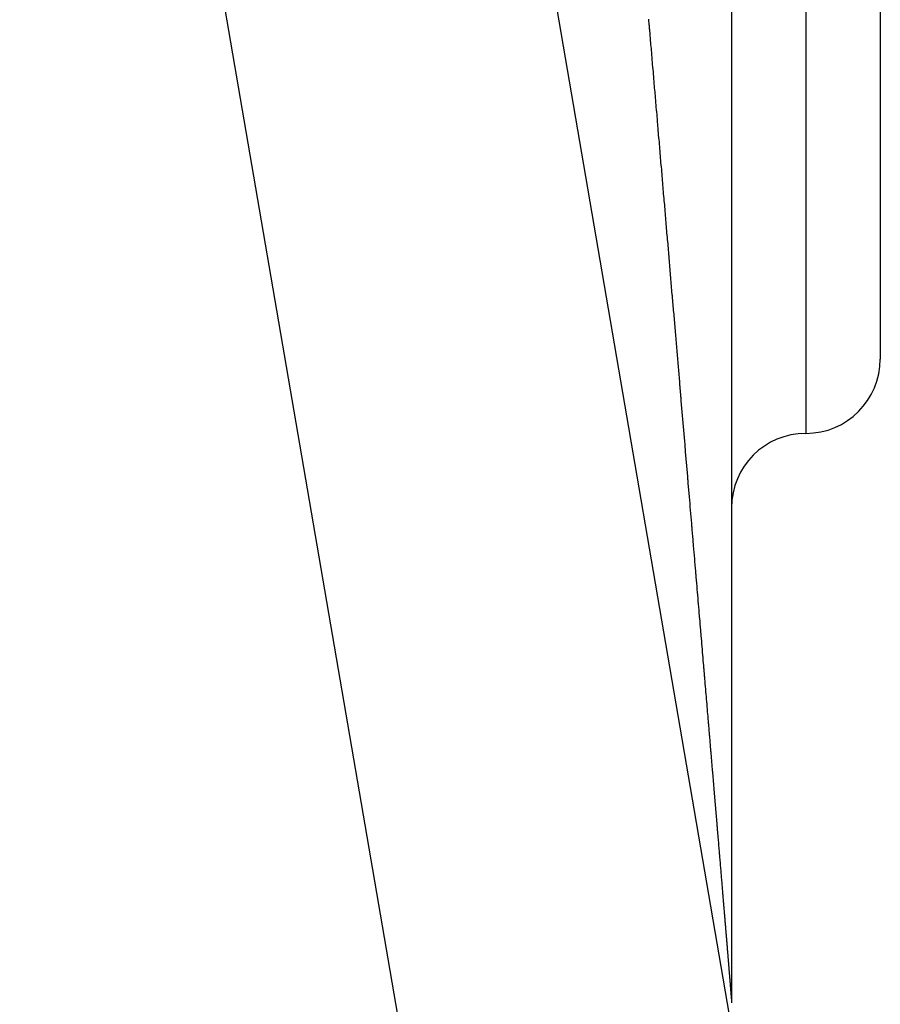
# Model space of a CAD drawing. Extents: x 24 to 982, y -524 to 283.
# Drawn here: x 453 to 458, y 41 to 47 of the extents above; entities that cross this region are included whole.
import ezdxf

# ---------------------------------------------------------------- set-up
doc = ezdxf.new("R2010")
doc.units = 0
doc.linetypes.add('DASHED', pattern=[11.05, 8.7, -2.35])
doc.layers.get('0').update_dxf_attribs({"linetype": 'CONTINUOUS'})
doc.layers.add('NEVIDI', color=4, linetype='DASHED')

msp = doc.modelspace()

# ---------------------------------------------------------------- linework, layer by layer
at = {"color": 2}
for p, q in [((457.306717, 64.247858), (457.306717, 40.670187)), ((454.666853, 55.899205), (458.197213, 35.305441)), ((458.306717, 48), (458.306717, 45)), ((458.306717, 48), (458.306717, 45))]:
    msp.add_line(p, q, dxfattribs=at)
for centre, start, end in [((457.806717, 45), 270, 360), ((457.806717, 44), 90, 180)]:
    msp.add_arc(centre, 0.5, start, end, dxfattribs=at)
at = {"layer": 'NEVIDI', "color": 7, "linetype": 'CONTINUOUS'}
for p, q in [((455.606219, 37.418671), (452.521417, 55.413351)), ((457.806717, 48), (457.806717, 44.5)), ((456.748533, 47.284443), (456.748955, 47.279485)), ((456.748955, 47.279485), (456.751351, 47.251356)), ((456.751351, 47.251356), (456.751767, 47.246463)), ((456.751767, 47.246463), (456.751883, 47.245104)), ((456.751883, 47.245104), (456.754034, 47.219848)), ((456.754034, 47.219848), (456.75415, 47.218477)), ((456.75415, 47.218477), (456.754576, 47.213484)), ((456.754576, 47.213484), (456.756965, 47.185428)), ((456.756965, 47.185428), (456.757387, 47.180472)), ((456.757387, 47.180472), (456.759751, 47.152707)), ((456.759751, 47.152707), (456.760179, 47.147684)), ((456.760179, 47.147684), (456.762531, 47.120058)), ((456.762531, 47.120058), (456.762967, 47.114937)), ((456.762967, 47.114937), (456.765328, 47.087211)), ((456.765328, 47.087211), (456.76574, 47.082371)), ((456.76574, 47.082371), (456.768095, 47.054706)), ((456.768095, 47.054706), (456.768507, 47.049877)), ((456.768507, 47.049877), (456.770857, 47.022273)), ((456.770857, 47.022273), (456.771269, 47.017434)), ((456.771269, 47.017434), (456.773612, 46.989913)), ((456.773612, 46.989913), (456.774027, 46.985041)), ((456.774027, 46.985041), (456.776361, 46.957624)), ((456.776361, 46.957624), (456.776769, 46.952827)), ((456.776769, 46.952827), (456.779104, 46.925408)), ((456.779104, 46.925408), (456.779511, 46.920622)), ((456.779511, 46.920622), (456.779557, 46.92009)), ((456.779557, 46.92009), (456.78166, 46.895388)), ((456.78166, 46.895388), (456.781818, 46.893531)), ((456.781818, 46.893531), (456.782247, 46.88849)), ((456.782247, 46.88849), (456.784548, 46.86146)), ((456.784548, 46.86146), (456.784961, 46.856611)), ((456.784961, 46.856611), (456.787272, 46.829462)), ((456.787272, 46.829462), (456.787677, 46.824708)), ((456.787677, 46.824708), (456.789968, 46.797792)), ((456.789968, 46.797792), (456.790393, 46.792794)), ((456.790393, 46.792794), (456.792679, 46.765948)), ((456.792679, 46.765948), (456.793081, 46.761216)), ((456.793081, 46.761216), (456.795371, 46.734317)), ((456.795371, 46.734317), (456.795779, 46.729529)), ((456.795779, 46.729529), (456.79806, 46.702725)), ((456.79806, 46.702725), (456.798461, 46.698015)), ((456.798461, 46.698015), (456.80073, 46.671354)), ((456.80073, 46.671354), (456.80113, 46.666655)), ((456.80113, 46.666655), (456.803407, 46.639911)), ((456.803407, 46.639911), (456.803801, 46.635273)), ((456.803801, 46.635273), (456.806058, 46.60876)), ((456.806058, 46.60876), (456.806468, 46.60394)), ((456.806468, 46.60394), (456.80729, 46.594282)), ((456.80729, 46.594282), (456.808725, 46.577425)), ((456.808725, 46.577425), (456.809122, 46.572757)), ((456.809122, 46.572757), (456.811364, 46.54642)), ((456.811364, 46.54642), (456.811762, 46.541741)), ((456.811762, 46.541741), (456.813996, 46.515488)), ((456.813996, 46.515488), (456.814398, 46.510765)), ((456.814398, 46.510765), (456.816622, 46.484629)), ((456.816622, 46.484629), (456.817034, 46.47979)), ((456.817034, 46.47979), (456.819264, 46.453588)), ((456.819264, 46.453588), (456.819653, 46.449015)), ((456.819653, 46.449015), (456.821877, 46.422876)), ((456.821877, 46.422876), (456.822265, 46.418313)), ((456.822265, 46.418313), (456.824484, 46.392237)), ((456.824484, 46.392237), (456.824872, 46.387685)), ((456.824872, 46.387685), (456.824958, 46.386674)), ((456.824958, 46.386674), (456.826978, 46.362933)), ((456.826978, 46.362933), (456.827084, 46.361684)), ((456.827084, 46.361684), (456.82747, 46.357141)), ((456.82747, 46.357141), (456.829658, 46.331431)), ((456.829658, 46.331431), (456.83005, 46.326828)), ((456.83005, 46.326828), (456.832246, 46.301012)), ((456.832246, 46.301012), (456.832631, 46.296493)), ((456.832631, 46.296493), (456.834828, 46.270667)), ((456.834828, 46.270667), (456.835212, 46.26616)), ((456.835212, 46.26616), (456.837399, 46.240444)), ((456.837399, 46.240444), (456.837783, 46.235936)), ((456.837783, 46.235936), (456.839951, 46.210449)), ((456.839951, 46.210449), (456.840333, 46.205963)), ((456.840333, 46.205963), (456.842498, 46.180512)), ((456.842498, 46.180512), (456.842891, 46.175892)), ((456.842891, 46.175892), (456.843, 46.174609)), ((456.843, 46.174609), (456.844986, 46.15127)), ((456.844986, 46.15127), (456.845048, 46.150534)), ((456.845048, 46.150534), (456.845428, 46.146069)), ((456.845428, 46.146069), (456.847578, 46.120799)), ((456.847578, 46.120799), (456.847962, 46.116277)), ((456.847962, 46.116277), (456.850109, 46.091045)), ((456.850109, 46.091045), (456.850492, 46.086534)), ((456.850492, 46.086534), (456.852637, 46.06132)), ((456.852637, 46.06132), (456.853014, 46.056889)), ((456.853014, 46.056889), (456.855144, 46.031851)), ((456.855144, 46.031851), (456.85552, 46.027423)), ((456.85552, 46.027423), (456.85765, 46.002383)), ((456.85765, 46.002383), (456.858025, 45.997975)), ((456.858025, 45.997975), (456.860153, 45.972954)), ((456.860153, 45.972954), (456.860523, 45.968603)), ((456.860523, 45.968603), (456.862638, 45.943738)), ((456.862638, 45.943738), (456.863011, 45.939357)), ((456.863011, 45.939357), (456.865116, 45.914596)), ((456.865116, 45.914596), (456.86549, 45.910205)), ((456.86549, 45.910205), (456.867589, 45.885528)), ((456.867589, 45.885528), (456.867964, 45.881112)), ((456.867964, 45.881112), (456.870054, 45.856534)), ((456.870054, 45.856534), (456.87042, 45.852227)), ((456.87042, 45.852227), (456.870441, 45.851988)), ((456.870441, 45.851988), (456.872371, 45.829286)), ((456.872371, 45.829286), (456.872513, 45.827615)), ((456.872513, 45.827615), (456.872883, 45.82327)), ((456.872883, 45.82327), (456.874966, 45.79877)), ((456.874966, 45.79877), (456.875331, 45.794485)), ((456.875331, 45.794485), (456.877413, 45.77)), ((456.877413, 45.77), (456.877776, 45.765726)), ((456.877776, 45.765726), (456.879835, 45.741514)), ((456.879835, 45.741514), (456.880197, 45.737261)), ((456.880197, 45.737261), (456.882266, 45.71292)), ((456.882266, 45.71292), (456.882628, 45.708669)), ((456.882628, 45.708669), (456.884685, 45.684475)), ((456.884685, 45.684475), (456.885048, 45.680202)), ((456.885048, 45.680202), (456.887094, 45.656139)), ((456.887094, 45.656139), (456.887454, 45.65191)), ((456.887454, 45.65191), (456.889489, 45.627967)), ((456.889489, 45.627967), (456.889867, 45.623525)), ((456.889867, 45.623525), (456.891892, 45.599709)), ((456.891892, 45.599709), (456.89225, 45.59549)), ((456.89225, 45.59549), (456.894278, 45.571643)), ((456.894278, 45.571643), (456.894634, 45.567448)), ((456.894634, 45.567448), (456.896657, 45.543649)), ((456.896657, 45.543649), (456.897009, 45.539509)), ((456.897009, 45.539509), (456.897107, 45.538359)), ((456.897107, 45.538359), (456.898982, 45.516305)), ((456.898982, 45.516305), (456.899021, 45.515841)), ((456.899021, 45.515841), (456.899396, 45.511436)), ((456.899396, 45.511436), (456.901398, 45.487888)), ((456.901398, 45.487888), (456.901753, 45.483708)), ((456.901753, 45.483708), (456.903748, 45.460234)), ((456.903748, 45.460234), (456.904106, 45.456029)), ((456.904106, 45.456029), (456.906092, 45.432655)), ((456.906092, 45.432655), (456.90646, 45.428331)), ((456.90646, 45.428331), (456.90843, 45.40515)), ((456.90843, 45.40515), (456.908782, 45.401018)), ((456.908782, 45.401018), (456.910762, 45.37772)), ((456.910762, 45.37772), (456.911127, 45.37342)), ((456.911127, 45.37342), (456.913087, 45.350365)), ((456.913087, 45.350365), (456.913451, 45.346076)), ((456.913451, 45.346076), (456.915405, 45.323084)), ((456.915405, 45.323084), (456.915769, 45.318807)), ((456.915769, 45.318807), (456.917717, 45.295879)), ((456.917717, 45.295879), (456.918065, 45.29179)), ((456.918065, 45.29179), (456.920023, 45.268749)), ((456.920023, 45.268749), (456.920365, 45.26472)), ((456.920365, 45.26472), (456.922322, 45.241694)), ((456.922322, 45.241694), (456.922663, 45.237676)), ((456.922663, 45.237676), (456.924598, 45.214912)), ((456.924598, 45.214912), (456.924938, 45.210914)), ((456.924938, 45.210914), (456.926882, 45.188033)), ((456.926882, 45.188033), (456.927221, 45.184037)), ((456.927221, 45.184037), (456.929154, 45.161293)), ((456.929154, 45.161293), (456.929495, 45.15728)), ((456.929495, 45.15728), (456.931416, 45.134672)), ((456.931416, 45.134672), (456.931754, 45.130698)), ((456.931754, 45.130698), (456.933666, 45.108193)), ((456.933666, 45.108193), (456.934001, 45.104252)), ((456.934001, 45.104252), (456.935906, 45.081831)), ((456.935906, 45.081831), (456.936245, 45.07783)), ((456.936245, 45.07783), (456.938152, 45.055394)), ((456.938152, 45.055394), (456.938489, 45.051425)), ((456.938489, 45.051425), (456.940376, 45.029215)), ((456.940376, 45.029215), (456.940716, 45.025206)), ((456.940716, 45.025206), (456.94261, 45.002913)), ((456.94261, 45.002913), (456.942943, 44.998996)), ((456.942943, 44.998996), (456.944823, 44.976867)), ((456.944823, 44.976867), (456.945155, 44.972953)), ((456.945155, 44.972953), (456.947027, 44.950913)), ((456.947027, 44.950913), (456.947361, 44.94699)), ((456.947361, 44.94699), (456.949226, 44.925034)), ((456.949226, 44.925034), (456.949562, 44.921071)), ((456.949562, 44.921071), (456.951417, 44.899231)), ((456.951417, 44.899231), (456.951745, 44.895379)), ((456.951745, 44.895379), (456.953603, 44.873503)), ((456.953603, 44.873503), (456.953931, 44.869635)), ((456.953931, 44.869635), (456.955781, 44.84785)), ((456.955781, 44.84785), (456.956111, 44.843973)), ((456.956111, 44.843973), (456.957954, 44.822272)), ((456.957954, 44.822272), (456.958276, 44.818474)), ((456.958276, 44.818474), (456.96012, 44.796771)), ((456.96012, 44.796771), (456.960441, 44.792982)), ((456.960441, 44.792982), (456.961763, 44.777416)), ((456.961763, 44.777416), (456.962261, 44.771555)), ((456.962261, 44.771555), (456.962586, 44.767733)), ((456.962586, 44.767733), (456.964414, 44.746204)), ((456.964414, 44.746204), (456.964733, 44.742439)), ((456.964733, 44.742439), (456.966549, 44.721059)), ((456.966549, 44.721059), (456.966873, 44.717241)), ((456.966873, 44.717241), (456.968682, 44.695938)), ((456.968682, 44.695938), (456.969, 44.692196)), ((456.969, 44.692196), (456.970798, 44.671022)), ((456.970798, 44.671022), (456.971118, 44.667248)), ((456.971118, 44.667248), (456.972918, 44.646046)), ((456.972918, 44.646046), (456.973236, 44.642306)), ((456.973236, 44.642306), (456.975027, 44.62121)), ((456.975027, 44.62121), (456.975342, 44.617501)), ((456.975342, 44.617501), (456.977126, 44.596484)), ((456.977126, 44.596484), (456.977437, 44.592823)), ((456.977437, 44.592823), (456.979213, 44.571905)), ((456.979213, 44.571905), (456.979526, 44.56822)), ((456.979526, 44.56822), (456.981308, 44.547224)), ((456.981308, 44.547224), (456.981617, 44.543588)), ((456.981617, 44.543588), (456.983381, 44.522809)), ((456.983381, 44.522809), (456.983689, 44.519183)), ((456.983689, 44.519183), (456.985447, 44.498469)), ((456.985447, 44.498469), (456.985754, 44.494854)), ((456.985754, 44.494854), (456.985822, 44.494051)), ((456.985822, 44.494051), (456.98749, 44.474404)), ((456.98749, 44.474404), (456.987507, 44.474204)), ((456.987507, 44.474204), (456.987816, 44.470563)), ((456.987816, 44.470563), (456.98956, 44.450014)), ((456.98956, 44.450014), (456.989869, 44.446373)), ((456.989869, 44.446373), (456.991607, 44.425901)), ((456.991607, 44.425901), (456.991911, 44.42232)), ((456.991911, 44.42232), (456.993647, 44.401862)), ((456.993647, 44.401862), (456.99395, 44.398293)), ((456.99395, 44.398293), (456.995665, 44.378085)), ((456.995665, 44.378085), (456.995983, 44.374341)), ((456.995983, 44.374341), (456.997691, 44.354209)), ((456.997691, 44.354209), (456.997996, 44.350618)), ((456.997996, 44.350618), (456.999712, 44.330397)), ((456.999712, 44.330397), (457.000012, 44.326862)), ((457.000012, 44.326862), (457.001716, 44.306786)), ((457.001716, 44.306786), (457.00202, 44.303197)), ((457.00202, 44.303197), (457.003718, 44.283196)), ((457.003718, 44.283196), (457.004016, 44.279683)), ((457.004016, 44.279683), (457.005702, 44.259806)), ((457.005702, 44.259806), (457.006003, 44.256264)), ((457.006003, 44.256264), (457.007692, 44.236359)), ((457.007692, 44.236359), (457.007989, 44.232851)), ((457.007989, 44.232851), (457.009669, 44.213056)), ((457.009669, 44.213056), (457.009964, 44.209577)), ((457.009964, 44.209577), (457.011638, 44.189848)), ((457.011638, 44.189848), (457.011929, 44.186415)), ((457.011929, 44.186415), (457.013593, 44.166801)), ((457.013593, 44.166801), (457.013886, 44.163344)), ((457.013886, 44.163344), (457.015558, 44.143639)), ((457.015558, 44.143639), (457.015847, 44.140228)), ((457.015847, 44.140228), (457.0175, 44.120742)), ((457.0175, 44.120742), (457.017789, 44.117342)), ((457.017789, 44.117342), (457.019436, 44.09792)), ((457.019436, 44.09792), (457.019724, 44.094531)), ((457.019724, 44.094531), (457.021366, 44.075173)), ((457.021366, 44.075173), (457.021654, 44.07178)), ((457.021654, 44.07178), (457.023289, 44.052501)), ((457.023289, 44.052501), (457.023578, 44.049095)), ((457.023578, 44.049095), (457.025206, 44.029904)), ((457.025206, 44.029904), (457.025495, 44.026496)), ((457.025495, 44.026496), (457.027116, 44.007382)), ((457.027116, 44.007382), (457.027399, 44.004038)), ((457.027399, 44.004038), (457.029019, 43.984936)), ((457.029019, 43.984936), (457.029302, 43.981603)), ((457.029302, 43.981603), (457.029349, 43.981048)), ((457.029349, 43.981048), (457.030901, 43.962749)), ((457.030901, 43.962749), (457.030916, 43.962567)), ((457.030916, 43.962567), (457.031198, 43.959245)), ((457.031198, 43.959245), (457.032792, 43.940453)), ((457.032792, 43.940453), (457.033076, 43.937099)), ((457.033076, 43.937099), (457.034676, 43.918232)), ((457.034676, 43.918232), (457.034956, 43.914933)), ((457.034956, 43.914933), (457.036543, 43.896208)), ((457.036543, 43.896208), (457.036828, 43.892854)), ((457.036828, 43.892854), (457.038409, 43.8742)), ((457.038409, 43.8742), (457.038687, 43.870923)), ((457.038687, 43.870923), (457.040259, 43.852386)), ((457.040259, 43.852386), (457.040536, 43.849121)), ((457.040536, 43.849121), (457.042112, 43.830523)), ((457.042112, 43.830523), (457.04239, 43.827254)), ((457.04239, 43.827254), (457.043946, 43.808897)), ((457.043946, 43.808897), (457.044224, 43.805618)), ((457.044224, 43.805618), (457.045784, 43.787215)), ((457.045784, 43.787215), (457.046058, 43.783983)), ((457.046058, 43.783983), (457.047608, 43.765692)), ((457.047608, 43.765692), (457.047881, 43.76248)), ((457.047881, 43.76248), (457.049423, 43.74429)), ((457.049423, 43.74429), (457.049695, 43.741075)), ((457.049695, 43.741075), (457.051236, 43.722897)), ((457.051236, 43.722897), (457.051507, 43.719699)), ((457.051507, 43.719699), (457.053046, 43.701535)), ((457.053046, 43.701535), (457.053314, 43.69838)), ((457.053314, 43.69838), (457.054841, 43.680358)), ((457.054841, 43.680358), (457.055108, 43.677214)), ((457.055108, 43.677214), (457.055137, 43.676865)), ((457.055137, 43.676865), (457.056615, 43.65943)), ((457.056615, 43.65943), (457.05663, 43.659256)), ((457.05663, 43.659256), (457.056895, 43.656123)), ((457.056895, 43.656123), (457.058408, 43.638266)), ((457.058408, 43.638266), (457.058674, 43.635136)), ((457.058674, 43.635136), (457.060172, 43.617449)), ((457.060172, 43.617449), (457.060441, 43.614283)), ((457.060441, 43.614283), (457.061942, 43.59657)), ((457.061942, 43.59657), (457.062204, 43.593471)), ((457.062204, 43.593471), (457.063704, 43.575767)), ((457.063704, 43.575767), (457.063966, 43.572679)), ((457.063966, 43.572679), (457.065446, 43.55521)), ((457.065446, 43.55521), (457.065709, 43.552101)), ((457.065709, 43.552101), (457.067196, 43.534557)), ((457.067196, 43.534557), (457.067456, 43.531491)), ((457.067456, 43.531491), (457.068933, 43.514056)), ((457.068933, 43.514056), (457.069194, 43.510975)), ((457.069194, 43.510975), (457.070662, 43.493644)), ((457.070662, 43.493644), (457.07092, 43.490601)), ((457.07092, 43.490601), (457.07238, 43.473361)), ((457.07238, 43.473361), (457.072636, 43.470345)), ((457.072636, 43.470345), (457.074101, 43.453042)), ((457.074101, 43.453042), (457.074357, 43.450019)), ((457.074357, 43.450019), (457.075802, 43.432964)), ((457.075802, 43.432964), (457.076058, 43.429943)), ((457.076058, 43.429943), (457.077496, 43.41296)), ((457.077496, 43.41296), (457.077752, 43.409935)), ((457.077752, 43.409935), (457.079193, 43.39292)), ((457.079193, 43.39292), (457.079446, 43.389932)), ((457.079446, 43.389932), (457.08088, 43.37301)), ((457.08088, 43.37301), (457.08113, 43.370054)), ((457.08113, 43.370054), (457.082555, 43.353228)), ((457.082555, 43.353228), (457.082806, 43.35026)), ((457.082806, 43.35026), (457.084224, 43.333521)), ((457.084224, 43.333521), (457.084475, 43.330555)), ((457.084475, 43.330555), (457.085886, 43.313887)), ((457.085886, 43.313887), (457.086137, 43.310918)), ((457.086137, 43.310918), (457.087542, 43.294328)), ((457.087542, 43.294328), (457.087788, 43.291424)), ((457.087788, 43.291424), (457.089192, 43.274842)), ((457.089192, 43.274842), (457.089437, 43.271949)), ((457.089437, 43.271949), (457.089954, 43.265836)), ((457.089954, 43.265836), (457.090834, 43.25544)), ((457.090834, 43.25544), (457.091078, 43.252557)), ((457.091078, 43.252557), (457.092459, 43.236254)), ((457.092459, 43.236254), (457.092705, 43.233345)), ((457.092705, 43.233345), (457.094089, 43.21699)), ((457.094089, 43.21699), (457.094331, 43.214131)), ((457.094331, 43.214131), (457.095705, 43.197902)), ((457.095705, 43.197902), (457.09595, 43.195003)), ((457.09595, 43.195003), (457.097318, 43.178844)), ((457.097318, 43.178844), (457.097559, 43.176005)), ((457.097559, 43.176005), (457.098929, 43.159807)), ((457.098929, 43.159807), (457.099169, 43.15698)), ((457.099169, 43.15698), (457.100522, 43.140992)), ((457.100522, 43.140992), (457.10076, 43.138177)), ((457.10076, 43.138177), (457.102115, 43.122163)), ((457.102115, 43.122163), (457.10235, 43.119387)), ((457.10235, 43.119387), (457.103692, 43.103529)), ((457.103692, 43.103529), (457.103932, 43.100694)), ((457.103932, 43.100694), (457.105273, 43.084846)), ((457.105273, 43.084846), (457.105508, 43.082064)), ((457.105508, 43.082064), (457.10684, 43.066326)), ((457.10684, 43.066326), (457.107074, 43.063558)), ((457.107074, 43.063558), (457.108398, 43.047911)), ((457.108398, 43.047911), (457.108632, 43.045145)), ((457.108632, 43.045145), (457.10995, 43.029569)), ((457.10995, 43.029569), (457.110184, 43.026805)), ((457.110184, 43.026805), (457.111495, 43.0113)), ((457.111495, 43.0113), (457.11173, 43.00853)), ((457.11173, 43.00853), (457.113035, 42.993105)), ((457.113035, 42.993105), (457.113271, 42.990304)), ((457.113271, 42.990304), (457.114568, 42.974982)), ((457.114568, 42.974982), (457.114796, 42.972279)), ((457.114796, 42.972279), (457.116094, 42.956933)), ((457.116094, 42.956933), (457.116323, 42.954225)), ((457.116323, 42.954225), (457.117615, 42.938957)), ((457.117615, 42.938957), (457.117843, 42.936252)), ((457.117843, 42.936252), (457.119129, 42.921054)), ((457.119129, 42.921054), (457.119353, 42.918397)), ((457.119353, 42.918397), (457.120628, 42.903321)), ((457.120628, 42.903321), (457.120856, 42.900625)), ((457.120856, 42.900625), (457.122125, 42.885615)), ((457.122125, 42.885615), (457.122348, 42.882979)), ((457.122348, 42.882979), (457.12362, 42.867935)), ((457.12362, 42.867935), (457.123842, 42.86531)), ((457.123842, 42.86531), (457.125097, 42.850467)), ((457.125097, 42.850467), (457.125321, 42.847821)), ((457.125321, 42.847821), (457.126575, 42.832985)), ((457.126575, 42.832985), (457.126797, 42.830366)), ((457.126797, 42.830366), (457.128044, 42.81561)), ((457.128044, 42.81561), (457.128263, 42.813018)), ((457.128263, 42.813018), (457.129505, 42.798325)), ((457.129505, 42.798325), (457.129721, 42.795769)), ((457.129721, 42.795769), (457.130966, 42.781044)), ((457.130966, 42.781044), (457.131183, 42.778474)), ((457.131183, 42.778474), (457.132411, 42.763955)), ((457.132411, 42.763955), (457.132627, 42.761394)), ((457.132627, 42.761394), (457.133848, 42.74695)), ((457.133848, 42.74695), (457.134064, 42.744392)), ((457.134064, 42.744392), (457.135279, 42.730016)), ((457.135279, 42.730016), (457.135495, 42.727458)), ((457.135495, 42.727458), (457.136704, 42.713155)), ((457.136704, 42.713155), (457.136927, 42.710514)), ((457.136927, 42.710514), (457.138132, 42.696254)), ((457.138132, 42.696254), (457.138344, 42.693738)), ((457.138344, 42.693738), (457.139547, 42.67951)), ((457.139547, 42.67951), (457.139756, 42.67703)), ((457.139756, 42.67703), (457.140941, 42.663003)), ((457.140941, 42.663003), (457.141162, 42.660396)), ((457.141162, 42.660396), (457.142342, 42.64643)), ((457.142342, 42.64643), (457.142552, 42.643935)), ((457.142552, 42.643935), (457.143735, 42.629929)), ((457.143735, 42.629929), (457.143946, 42.627432)), ((457.143946, 42.627432), (457.145123, 42.6135)), ((457.145123, 42.6135), (457.145329, 42.611062)), ((457.145329, 42.611062), (457.146505, 42.597144)), ((457.146505, 42.597144), (457.14671, 42.594717)), ((457.14671, 42.594717), (457.147869, 42.580993)), ((457.147869, 42.580993), (457.148075, 42.578553)), ((457.148075, 42.578553), (457.149236, 42.564805)), ((457.149236, 42.564805), (457.14944, 42.562394)), ((457.14944, 42.562394), (457.15059, 42.548773)), ((457.15059, 42.548773), (457.150795, 42.546342)), ((457.150795, 42.546342), (457.151941, 42.532773)), ((457.151941, 42.532773), (457.152144, 42.530363)), ((457.152144, 42.530363), (457.153286, 42.516839)), ((457.153286, 42.516839), (457.153487, 42.514465)), ((457.153487, 42.514465), (457.154621, 42.501026)), ((457.154621, 42.501026), (457.15482, 42.498678)), ((457.15482, 42.498678), (457.155947, 42.485322)), ((457.155947, 42.485322), (457.156157, 42.482839)), ((457.156157, 42.482839), (457.157277, 42.469565)), ((457.157277, 42.469565), (457.157475, 42.467218)), ((457.157475, 42.467218), (457.158591, 42.454005)), ((457.158591, 42.454005), (457.158789, 42.451662)), ((457.158789, 42.451662), (457.159898, 42.438517)), ((457.159898, 42.438517), (457.160096, 42.436172)), ((457.160096, 42.436172), (457.161199, 42.423099)), ((457.161199, 42.423099), (457.161398, 42.42074)), ((457.161398, 42.42074), (457.162494, 42.407752)), ((457.162494, 42.407752), (457.162697, 42.405349)), ((457.162697, 42.405349), (457.163783, 42.392476)), ((457.163783, 42.392476), (457.163977, 42.390188)), ((457.163977, 42.390188), (457.165066, 42.377271)), ((457.165066, 42.377271), (457.165259, 42.374989)), ((457.165259, 42.374989), (457.166343, 42.362137)), ((457.166343, 42.362137), (457.166535, 42.359858)), ((457.166535, 42.359858), (457.167614, 42.347073)), ((457.167614, 42.347073), (457.167803, 42.344838)), ((457.167803, 42.344838), (457.168879, 42.33208)), ((457.168879, 42.33208), (457.169066, 42.329856)), ((457.169066, 42.329856), (457.170129, 42.317259)), ((457.170129, 42.317259), (457.170324, 42.314944)), ((457.170324, 42.314944), (457.17138, 42.302429)), ((457.17138, 42.302429), (457.171567, 42.300207)), ((457.171567, 42.300207), (457.172625, 42.287665)), ((457.172625, 42.287665), (457.17281, 42.285469)), ((457.17281, 42.285469), (457.173857, 42.273059)), ((457.173857, 42.273059), (457.174041, 42.270876)), ((457.174041, 42.270876), (457.175087, 42.258474)), ((457.175087, 42.258474), (457.175271, 42.256284)), ((457.175271, 42.256284), (457.17631, 42.243969)), ((457.17631, 42.243969), (457.176492, 42.241808)), ((457.176492, 42.241808), (457.177524, 42.229562)), ((457.177524, 42.229562), (457.177704, 42.227431)), ((457.177704, 42.227431), (457.178729, 42.21527)), ((457.178729, 42.21527), (457.178909, 42.213138)), ((457.178909, 42.213138), (457.179929, 42.201038)), ((457.179929, 42.201038), (457.18011, 42.198885)), ((457.18011, 42.198885), (457.181131, 42.186777)), ((457.181131, 42.186777), (457.18131, 42.184651)), ((457.18131, 42.184651), (457.182318, 42.172693)), ((457.182318, 42.172693), (457.182497, 42.170571)), ((457.182497, 42.170571), (457.183499, 42.158679)), ((457.183499, 42.158679), (457.183678, 42.156556)), ((457.183678, 42.156556), (457.184674, 42.144734)), ((457.184674, 42.144734), (457.184848, 42.142666)), ((457.184848, 42.142666), (457.185843, 42.130859)), ((457.185843, 42.130859), (457.186017, 42.128798)), ((457.186017, 42.128798), (457.187006, 42.117052)), ((457.187006, 42.117052), (457.18718, 42.114985)), ((457.18718, 42.114985), (457.188163, 42.103315)), ((457.188163, 42.103315), (457.188337, 42.101254)), ((457.188337, 42.101254), (457.189314, 42.089659)), ((457.189314, 42.089659), (457.189484, 42.087638)), ((457.189484, 42.087638), (457.189758, 42.084385)), ((457.189758, 42.084385), (457.190456, 42.076099)), ((457.190456, 42.076099), (457.190627, 42.074066)), ((457.190627, 42.074066), (457.19159, 42.06263)), ((457.19159, 42.06263), (457.191759, 42.060623)), ((457.191759, 42.060623), (457.192724, 42.049169)), ((457.192724, 42.049169), (457.192892, 42.047173)), ((457.192892, 42.047173), (457.193843, 42.035876)), ((457.193843, 42.035876), (457.19401, 42.033894)), ((457.19401, 42.033894), (457.194963, 42.02257)), ((457.194963, 42.02257), (457.19513, 42.020593)), ((457.19513, 42.020593), (457.19607, 42.00942)), ((457.19607, 42.00942), (457.196236, 42.007454)), ((457.196236, 42.007454), (457.197177, 41.996271)), ((457.197177, 41.996271), (457.197343, 41.994306)), ((457.197343, 41.994306), (457.198271, 41.983277)), ((457.198271, 41.983277), (457.198436, 41.981315)), ((457.198436, 41.981315), (457.199364, 41.970285)), ((457.199364, 41.970285), (457.199527, 41.96835)), ((457.199527, 41.96835), (457.20045, 41.957388)), ((457.20045, 41.957388), (457.20061, 41.955481)), ((457.20061, 41.955481), (457.201526, 41.944598)), ((457.201526, 41.944598), (457.201686, 41.942692)), ((457.201686, 41.942692), (457.202597, 41.93187)), ((457.202597, 41.93187), (457.202757, 41.929965)), ((457.202757, 41.929965), (457.20367, 41.919118)), ((457.20367, 41.919118), (457.203827, 41.917241)), ((457.203827, 41.917241), (457.204728, 41.906531)), ((457.204728, 41.906531), (457.204885, 41.904665)), ((457.204885, 41.904665), (457.205781, 41.894013)), ((457.205781, 41.894013), (457.205937, 41.892156)), ((457.205937, 41.892156), (457.206828, 41.881562)), ((457.206828, 41.881562), (457.206984, 41.879715)), ((457.206984, 41.879715), (457.207863, 41.869257)), ((457.207863, 41.869257), (457.208022, 41.867362)), ((457.208022, 41.867362), (457.208897, 41.856964)), ((457.208897, 41.856964), (457.209051, 41.85513)), ((457.209051, 41.85513), (457.209927, 41.844715)), ((457.209927, 41.844715), (457.210081, 41.842881)), ((457.210081, 41.842881), (457.210949, 41.832553)), ((457.210949, 41.832553), (457.211101, 41.830743)), ((457.211101, 41.830743), (457.21196, 41.82052)), ((457.21196, 41.82052), (457.212114, 41.818698)), ((457.212114, 41.818698), (457.212973, 41.808473)), ((457.212973, 41.808473), (457.213123, 41.806687)), ((457.213123, 41.806687), (457.213975, 41.796553)), ((457.213975, 41.796553), (457.214126, 41.794751)), ((457.214126, 41.794751), (457.214972, 41.78468)), ((457.214972, 41.78468), (457.215121, 41.782913)), ((457.215121, 41.782913), (457.21596, 41.772919)), ((457.21596, 41.772919), (457.216107, 41.771172)), ((457.216107, 41.771172), (457.216949, 41.761154)), ((457.216949, 41.761154), (457.217095, 41.759408)), ((457.217095, 41.759408), (457.217923, 41.749552)), ((457.217923, 41.749552), (457.218069, 41.747813)), ((457.218069, 41.747813), (457.218894, 41.73799)), ((457.218894, 41.73799), (457.219039, 41.736264)), ((457.219039, 41.736264), (457.219863, 41.726452)), ((457.219863, 41.726452), (457.220006, 41.724751)), ((457.220006, 41.724751), (457.220821, 41.715048)), ((457.220821, 41.715048), (457.220963, 41.713357)), ((457.220963, 41.713357), (457.221773, 41.70371)), ((457.221773, 41.70371), (457.221914, 41.702029)), ((457.221914, 41.702029), (457.222719, 41.692438)), ((457.222719, 41.692438), (457.222859, 41.690767)), ((457.222859, 41.690767), (457.22366, 41.681232)), ((457.22366, 41.681232), (457.2238, 41.679561)), ((457.2238, 41.679561), (457.224595, 41.670092)), ((457.224595, 41.670092), (457.224735, 41.668424)), ((457.224735, 41.668424), (457.225524, 41.659017)), ((457.225524, 41.659017), (457.225663, 41.657356)), ((457.225663, 41.657356), (457.226448, 41.648008)), ((457.226448, 41.648008), (457.226585, 41.646376)), ((457.226585, 41.646376), (457.227366, 41.637065)), ((457.227366, 41.637065), (457.227502, 41.635442)), ((457.227502, 41.635442), (457.228274, 41.626239)), ((457.228274, 41.626239), (457.228411, 41.624605)), ((457.228411, 41.624605), (457.229178, 41.615464)), ((457.229178, 41.615464), (457.229312, 41.613861)), ((457.229312, 41.613861), (457.230079, 41.604716)), ((457.230079, 41.604716), (457.230213, 41.603123)), ((457.230213, 41.603123), (457.230968, 41.594119)), ((457.230968, 41.594119), (457.231101, 41.592527)), ((457.231101, 41.592527), (457.231857, 41.583514)), ((457.231857, 41.583514), (457.231989, 41.581938)), ((457.231989, 41.581938), (457.232735, 41.573041)), ((457.232735, 41.573041), (457.232867, 41.571458)), ((457.232867, 41.571458), (457.233611, 41.562583)), ((457.233611, 41.562583), (457.233742, 41.561021)), ((457.233742, 41.561021), (457.23448, 41.552218)), ((457.23448, 41.552218), (457.234609, 41.550673)), ((457.234609, 41.550673), (457.235343, 41.541911)), ((457.235343, 41.541911), (457.235471, 41.54039)), ((457.235471, 41.54039), (457.236198, 41.531714)), ((457.236198, 41.531714), (457.236324, 41.530203)), ((457.236324, 41.530203), (457.237047, 41.521581)), ((457.237047, 41.521581), (457.237179, 41.519995)), ((457.237179, 41.519995), (457.237897, 41.511432)), ((457.237897, 41.511432), (457.238023, 41.509925)), ((457.238023, 41.509925), (457.238735, 41.501423)), ((457.238735, 41.501423), (457.23886, 41.499925)), ((457.23886, 41.499925), (457.239567, 41.491482)), ((457.239567, 41.491482), (457.239692, 41.489991)), ((457.239692, 41.489991), (457.240394, 41.481604)), ((457.240394, 41.481604), (457.240517, 41.48014)), ((457.240517, 41.48014), (457.241216, 41.47179)), ((457.241216, 41.47179), (457.241337, 41.470336)), ((457.241337, 41.470336), (457.242032, 41.46204)), ((457.242032, 41.46204), (457.242153, 41.460595)), ((457.242153, 41.460595), (457.242838, 41.452407)), ((457.242838, 41.452407), (457.24296, 41.450943)), ((457.24296, 41.450943), (457.243641, 41.442809)), ((457.243641, 41.442809), (457.24376, 41.441383)), ((457.24376, 41.441383), (457.24444, 41.433249)), ((457.24444, 41.433249), (457.244559, 41.431826)), ((457.244559, 41.431826), (457.245234, 41.423755)), ((457.245234, 41.423755), (457.245352, 41.422347)), ((457.245352, 41.422347), (457.246017, 41.414396)), ((457.246017, 41.414396), (457.246135, 41.412983)), ((457.246135, 41.412983), (457.246801, 41.405026)), ((457.246801, 41.405026), (457.246917, 41.403637)), ((457.246917, 41.403637), (457.247576, 41.395748)), ((457.247576, 41.395748), (457.247692, 41.394361)), ((457.247692, 41.394361), (457.248345, 41.38655)), ((457.248345, 41.38655), (457.248459, 41.38518)), ((457.248459, 41.38518), (457.249108, 41.377415)), ((457.249108, 41.377415), (457.249221, 41.376067)), ((457.249221, 41.376067), (457.249863, 41.36838)), ((457.249863, 41.36838), (457.249979, 41.366995)), ((457.249979, 41.366995), (457.250618, 41.359344)), ((457.250618, 41.359344), (457.25073, 41.358002)), ((457.25073, 41.358002), (457.251364, 41.350421)), ((457.251364, 41.350421), (457.251475, 41.349092)), ((457.251475, 41.349092), (457.252103, 41.341572)), ((457.252103, 41.341572), (457.252213, 41.340248)), ((457.252213, 41.340248), (457.252837, 41.332771)), ((457.252837, 41.332771), (457.252947, 41.331457)), ((457.252947, 41.331457), (457.253571, 41.323986)), ((457.253571, 41.323986), (457.253679, 41.322693)), ((457.253679, 41.322693), (457.254294, 41.315322)), ((457.254294, 41.315322), (457.254401, 41.314039)), ((457.254401, 41.314039), (457.255012, 41.30672)), ((457.255012, 41.30672), (457.255118, 41.305445)), ((457.255118, 41.305445), (457.255724, 41.298179)), ((457.255724, 41.298179), (457.25583, 41.296914)), ((457.25583, 41.296914), (457.256432, 41.289699)), ((457.256432, 41.289699), (457.256536, 41.288443)), ((457.256536, 41.288443), (457.257134, 41.281281)), ((457.257134, 41.281281), (457.257238, 41.280034)), ((457.257238, 41.280034), (457.257825, 41.27299)), ((457.257825, 41.27299), (457.257934, 41.271687)), ((457.257934, 41.271687), (457.258516, 41.264698)), ((457.258516, 41.264698), (457.25862, 41.263457)), ((457.25862, 41.263457), (457.259203, 41.25646)), ((457.259203, 41.25646), (457.259305, 41.255238)), ((457.259305, 41.255238), (457.259604, 41.251647)), ((457.259604, 41.251647), (457.259882, 41.248308)), ((457.259882, 41.248308), (457.259984, 41.247093)), ((457.259984, 41.247093), (457.260554, 41.240244)), ((457.260554, 41.240244), (457.260656, 41.239024)), ((457.260656, 41.239024), (457.261222, 41.232223)), ((457.261222, 41.232223), (457.261322, 41.231021)), ((457.261322, 41.231021), (457.261885, 41.224266)), ((457.261885, 41.224266), (457.261984, 41.223083)), ((457.261984, 41.223083), (457.262542, 41.216381)), ((457.262542, 41.216381), (457.262641, 41.215181)), ((457.262641, 41.215181), (457.263195, 41.20853)), ((457.263195, 41.20853), (457.263292, 41.207365)), ((457.263292, 41.207365), (457.26384, 41.200779)), ((457.26384, 41.200779), (457.263936, 41.199624)), ((457.263936, 41.199624), (457.264484, 41.193036)), ((457.264484, 41.193036), (457.26458, 41.191889)), ((457.26458, 41.191889), (457.265118, 41.185417)), ((457.265118, 41.185417), (457.265213, 41.184277)), ((457.265213, 41.184277), (457.265747, 41.177857)), ((457.265747, 41.177857), (457.265841, 41.176725)), ((457.265841, 41.176725), (457.266371, 41.170357)), ((457.266371, 41.170357), (457.266464, 41.169232)), ((457.266464, 41.169232), (457.266991, 41.162891)), ((457.266991, 41.162891), (457.267084, 41.161779)), ((457.267084, 41.161779), (457.267608, 41.155474)), ((457.267608, 41.155474), (457.267698, 41.154381)), ((457.267698, 41.154381), (457.268216, 41.148152)), ((457.268216, 41.148152), (457.268306, 41.147068)), ((457.268306, 41.147068), (457.268819, 41.140889)), ((457.268819, 41.140889), (457.268909, 41.139814)), ((457.268909, 41.139814), (457.269418, 41.133685)), ((457.269418, 41.133685), (457.269506, 41.132619)), ((457.269506, 41.132619), (457.270006, 41.126594)), ((457.270006, 41.126594), (457.270099, 41.125483)), ((457.270099, 41.125483), (457.270594, 41.119513)), ((457.270594, 41.119513), (457.270682, 41.118454)), ((457.270682, 41.118454), (457.271177, 41.112486)), ((457.271177, 41.112486), (457.271264, 41.111435)), ((457.271264, 41.111435), (457.271754, 41.105529)), ((457.271754, 41.105529), (457.27184, 41.104495)), ((457.27184, 41.104495), (457.272324, 41.098664)), ((457.272324, 41.098664), (457.27241, 41.097628)), ((457.27241, 41.097628), (457.272892, 41.091813)), ((457.272892, 41.091813), (457.272976, 41.090799)), ((457.272976, 41.090799), (457.273453, 41.085048)), ((457.273453, 41.085048), (457.273537, 41.084033)), ((457.273537, 41.084033), (457.274008, 41.078341)), ((457.274008, 41.078341), (457.274091, 41.077344)), ((457.274091, 41.077344), (457.274558, 41.071702)), ((457.274558, 41.071702), (457.274642, 41.070694)), ((457.274642, 41.070694), (457.275105, 41.065101)), ((457.275105, 41.065101), (457.275186, 41.064121)), ((457.275186, 41.064121), (457.275644, 41.058588)), ((457.275644, 41.058588), (457.275724, 41.057624)), ((457.275724, 41.057624), (457.276178, 41.052144)), ((457.276178, 41.052144), (457.276261, 41.05113)), ((457.276261, 41.05113), (457.27671, 41.045705)), ((457.27671, 41.045705), (457.276789, 41.04475)), ((457.276789, 41.04475), (457.277234, 41.039375)), ((457.277234, 41.039375), (457.277312, 41.038429)), ((457.277312, 41.038429), (457.277753, 41.033103)), ((457.277753, 41.033103), (457.27783, 41.032164)), ((457.27783, 41.032164), (457.278266, 41.026888)), ((457.278266, 41.026888), (457.278343, 41.025956)), ((457.278343, 41.025956), (457.278775, 41.02073)), ((457.278775, 41.02073), (457.278855, 41.019768)), ((457.278855, 41.019768), (457.279281, 41.014602)), ((457.279281, 41.014602), (457.279357, 41.013691)), ((457.279357, 41.013691), (457.279783, 41.008533)), ((457.279783, 41.008533), (457.279856, 41.007639)), ((457.279856, 41.007639), (457.280274, 41.00258)), ((457.280274, 41.00258), (457.280349, 41.001675)), ((457.280349, 41.001675), (457.280762, 40.996663)), ((457.280762, 40.996663), (457.280838, 40.995748)), ((457.280838, 40.995748), (457.281247, 40.990788)), ((457.281247, 40.990788), (457.281319, 40.989917)), ((457.281319, 40.989917), (457.281727, 40.98497)), ((457.281727, 40.98497), (457.281798, 40.984103)), ((457.281798, 40.984103), (457.282202, 40.97921)), ((457.282202, 40.97921), (457.282272, 40.978357)), ((457.282272, 40.978357), (457.282668, 40.973548)), ((457.282668, 40.973548), (457.282739, 40.972695)), ((457.282739, 40.972695), (457.283134, 40.967898)), ((457.283134, 40.967898), (457.283203, 40.967052)), ((457.283203, 40.967052), (457.283593, 40.962318)), ((457.283593, 40.962318), (457.283662, 40.961487)), ((457.283662, 40.961487), (457.284046, 40.956811)), ((457.284046, 40.956811), (457.284114, 40.955992)), ((457.284114, 40.955992), (457.284496, 40.95135)), ((457.284496, 40.95135), (457.284563, 40.950532)), ((457.284563, 40.950532), (457.28494, 40.945946)), ((457.28494, 40.945946), (457.285006, 40.945144)), ((457.285006, 40.945144), (457.285379, 40.940604)), ((457.285379, 40.940604), (457.285446, 40.939796)), ((457.285446, 40.939796), (457.285815, 40.935303)), ((457.285815, 40.935303), (457.285879, 40.934517)), ((457.285879, 40.934517), (457.286244, 40.930078)), ((457.286244, 40.930078), (457.286307, 40.929307)), ((457.286307, 40.929307), (457.286668, 40.924919)), ((457.286668, 40.924919), (457.28673, 40.924153)), ((457.28673, 40.924153), (457.287086, 40.919814)), ((457.287086, 40.919814), (457.287149, 40.919047)), ((457.287149, 40.919047), (457.287504, 40.914722)), ((457.287504, 40.914722), (457.287566, 40.913969)), ((457.287566, 40.913969), (457.287914, 40.909727)), ((457.287914, 40.909727), (457.287975, 40.908981)), ((457.287975, 40.908981), (457.288319, 40.904786)), ((457.288319, 40.904786), (457.288379, 40.904047)), ((457.288379, 40.904047), (457.288719, 40.899899)), ((457.288719, 40.899899), (457.288779, 40.899167)), ((457.288779, 40.899167), (457.289114, 40.895066)), ((457.289114, 40.895066), (457.289173, 40.894352)), ((457.289173, 40.894352), (457.289505, 40.890287)), ((457.289505, 40.890287), (457.289563, 40.889581)), ((457.289563, 40.889581), (457.289892, 40.885562)), ((457.289892, 40.885562), (457.289949, 40.884864)), ((457.289949, 40.884864), (457.290272, 40.880915)), ((457.290272, 40.880915), (457.290329, 40.880215)), ((457.290329, 40.880215), (457.290648, 40.876312)), ((457.290648, 40.876312), (457.290705, 40.875608)), ((457.290705, 40.875608), (457.29102, 40.871748)), ((457.29102, 40.871748), (457.291075, 40.871074)), ((457.291075, 40.871074), (457.291388, 40.867238)), ((457.291388, 40.867238), (457.291443, 40.866571)), ((457.291443, 40.866571), (457.291749, 40.862815)), ((457.291749, 40.862815), (457.291803, 40.862155)), ((457.291803, 40.862155), (457.292108, 40.858414)), ((457.292108, 40.858414), (457.292161, 40.857764)), ((457.292161, 40.857764), (457.292459, 40.854099)), ((457.292459, 40.854099), (457.292512, 40.85345)), ((457.292512, 40.85345), (457.292809, 40.849801)), ((457.292809, 40.849801), (457.292861, 40.849167)), ((457.292861, 40.849167), (457.293154, 40.845566)), ((457.293154, 40.845566), (457.293205, 40.844937)), ((457.293205, 40.844937), (457.293491, 40.841411)), ((457.293491, 40.841411), (457.293542, 40.840789)), ((457.293542, 40.840789), (457.293826, 40.837295)), ((457.293826, 40.837295), (457.293875, 40.836684)), ((457.293875, 40.836684), (457.294156, 40.833225)), ((457.294156, 40.833225), (457.294206, 40.832617)), ((457.294206, 40.832617), (457.294481, 40.829227)), ((457.294481, 40.829227), (457.294529, 40.828625)), ((457.294529, 40.828625), (457.294802, 40.825261)), ((457.294802, 40.825261), (457.29485, 40.824673)), ((457.29485, 40.824673), (457.295119, 40.821355)), ((457.295119, 40.821355), (457.295165, 40.82078)), ((457.295165, 40.82078), (457.29543, 40.817512)), ((457.29543, 40.817512), (457.295476, 40.816945)), ((457.295476, 40.816945), (457.295736, 40.813722)), ((457.295736, 40.813722), (457.295782, 40.813162)), ((457.295782, 40.813162), (457.296039, 40.809983)), ((457.296039, 40.809983), (457.296083, 40.809429)), ((457.296083, 40.809429), (457.296336, 40.806295)), ((457.296336, 40.806295), (457.296381, 40.805747)), ((457.296381, 40.805747), (457.29663, 40.802659)), ((457.29663, 40.802659), (457.296673, 40.802117)), ((457.296673, 40.802117), (457.296919, 40.799074)), ((457.296919, 40.799074), (457.296962, 40.79854)), ((457.296962, 40.79854), (457.297203, 40.79554)), ((457.297203, 40.79554), (457.297245, 40.795019)), ((457.297245, 40.795019), (457.297483, 40.792065)), ((457.297483, 40.792065), (457.297525, 40.791549)), ((457.297525, 40.791549), (457.297757, 40.788654)), ((457.297757, 40.788654), (457.297799, 40.788141)), ((457.297799, 40.788141), (457.298029, 40.785273)), ((457.298029, 40.785273), (457.298069, 40.784774)), ((457.298069, 40.784774), (457.298296, 40.781951)), ((457.298296, 40.781951), (457.298335, 40.781462)), ((457.298335, 40.781462), (457.298385, 40.78084)), ((457.298385, 40.78084), (457.298558, 40.778677)), ((457.298558, 40.778677), (457.298597, 40.778189)), ((457.298597, 40.778189), (457.298816, 40.775461)), ((457.298816, 40.775461), (457.298854, 40.774984)), ((457.298854, 40.774984), (457.299069, 40.772299)), ((457.299069, 40.772299), (457.299107, 40.771822)), ((457.299107, 40.771822), (457.299318, 40.769179)), ((457.299318, 40.769179), (457.299355, 40.768718)), ((457.299355, 40.768718), (457.299562, 40.766121)), ((457.299562, 40.766121), (457.299598, 40.765672)), ((457.299598, 40.765672), (457.299803, 40.763098)), ((457.299803, 40.763098), (457.299838, 40.762652)), ((457.299838, 40.762652), (457.300038, 40.760143)), ((457.300038, 40.760143), (457.300073, 40.759706)), ((457.300073, 40.759706), (457.300269, 40.75724)), ((457.300269, 40.75724), (457.300304, 40.756806)), ((457.300304, 40.756806), (457.300498, 40.754363)), ((457.300498, 40.754363), (457.300531, 40.753939)), ((457.300531, 40.753939), (457.30072, 40.751559)), ((457.30072, 40.751559), (457.300753, 40.751142)), ((457.300753, 40.751142), (457.300938, 40.748804)), ((457.300938, 40.748804), (457.300971, 40.748394)), ((457.300971, 40.748394), (457.301152, 40.746098)), ((457.301152, 40.746098), (457.301184, 40.745695)), ((457.301184, 40.745695), (457.301363, 40.743434)), ((457.301363, 40.743434), (457.301394, 40.743039)), ((457.301394, 40.743039), (457.30157, 40.74081)), ((457.30157, 40.74081), (457.301598, 40.740443)), ((457.301598, 40.740443), (457.301771, 40.738251)), ((457.301771, 40.738251), (457.301799, 40.73789)), ((457.301799, 40.73789), (457.301968, 40.73575)), ((457.301968, 40.73575), (457.301997, 40.735377)), ((457.302189, 40.732928), (457.302349, 40.730883)), ((457.302349, 40.730883), (457.302377, 40.73052)), ((457.302377, 40.73052), (457.302534, 40.728517)), ((457.302534, 40.728517), (457.302561, 40.728169)), ((457.302561, 40.728169), (457.302715, 40.726199)), ((457.302715, 40.726199), (457.302741, 40.725858)), ((457.302741, 40.725858), (457.302892, 40.723929)), ((457.302892, 40.723929), (457.302918, 40.723595)), ((457.302918, 40.723595), (457.303063, 40.721722)), ((457.303063, 40.721722), (457.303088, 40.721399)), ((457.303088, 40.721399), (457.303231, 40.719551)), ((457.303231, 40.719551), (457.303256, 40.71923)), ((457.303256, 40.71923), (457.303396, 40.717424)), ((457.303396, 40.717424), (457.30342, 40.717112)), ((457.303579, 40.715055), (457.303711, 40.713333)), ((457.303711, 40.713333), (457.303734, 40.713034)), ((457.303885, 40.711072), (457.30401, 40.70943)), ((457.30401, 40.70943), (457.304032, 40.709145)), ((457.304032, 40.709145), (457.304153, 40.707557)), ((457.304153, 40.707557), (457.304175, 40.707279)), ((457.304175, 40.707279), (457.304293, 40.705725)), ((457.304293, 40.705725), (457.304313, 40.705455)), ((457.304313, 40.705455), (457.304429, 40.703935)), ((457.304429, 40.703935), (457.304449, 40.70367)), ((457.304449, 40.70367), (457.30456, 40.702201)), ((457.30456, 40.702201), (457.304579, 40.701943)), ((457.304579, 40.701943), (457.304687, 40.700507)), ((457.304687, 40.700507), (457.304706, 40.700258)), ((457.304706, 40.700258), (457.304811, 40.698859)), ((457.304811, 40.698859), (457.304829, 40.698619)), ((457.304829, 40.698619), (457.30493, 40.697264))]:
    msp.add_line(p, q, dxfattribs=at)

doc.saveas('drawing.dxf')
